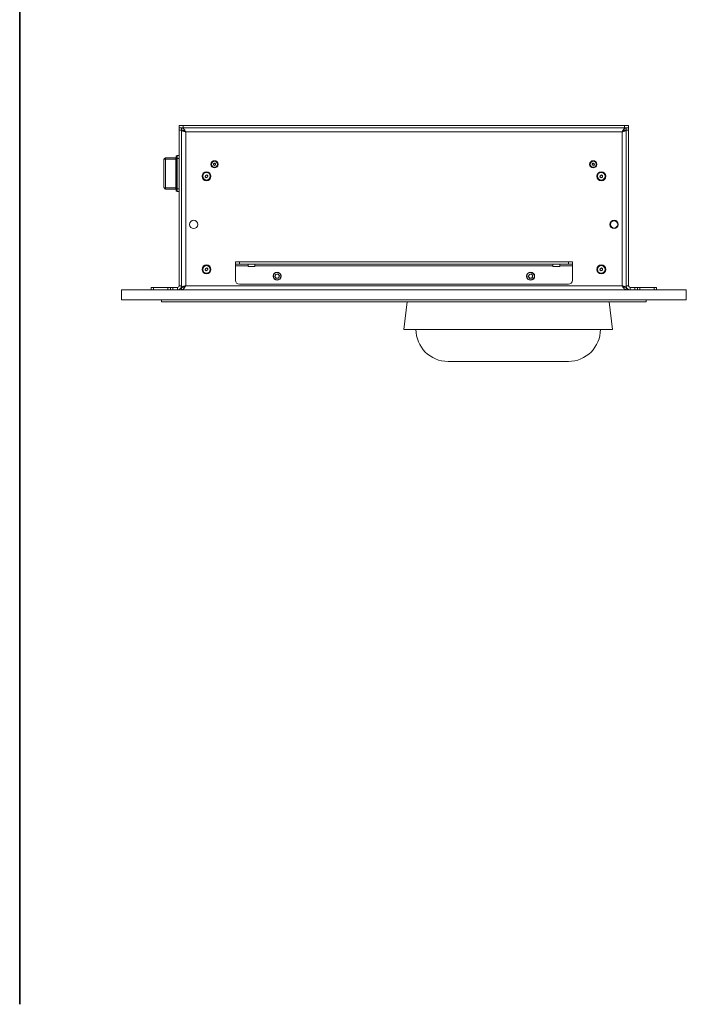
# Model space of a CAD drawing. Units: millimetres. Extents: x 75 to 20953, y 16 to 5930.
# Drawn here: x 3500 to 4331, y 200 to 1428 of the extents above; entities that cross this region are included whole.
import ezdxf

# ---------------------------------------------------------------- set-up
doc = ezdxf.new("R2010")
doc.units = ezdxf.units.MM

msp = doc.modelspace()

# ---------------------------------------------------------------- linework, layer by layer
at = {"color": 7, "linetype": 'Continuous', "lineweight": 35}
msp.add_line((3500, 5350.06), (3500, 200.35), dxfattribs=at)
at = {"color": 7, "linetype": 'Continuous', "lineweight": 18}
for p, q in [((3698.82, 1293.07), (3698.82, 1296.07)), ((3698.82, 1296.07), (3703.82, 1296.07)), ((3698.82, 1293.07), (3699.24, 1293.07)), ((3698.82, 1290.07), (3698.82, 1293.07)), ((3698.82, 1096.17), (3698.82, 1290.07)), ((3701.82, 1290.07), (3698.82, 1290.07)), ((3703.82, 1293.07), (3699.24, 1293.07)), ((3701.82, 1293.07), (3701.82, 1290.07)), ((3701.82, 1096.17), (3701.82, 1290.07)), ((3704.82, 1289.97), (3701.82, 1289.97)), ((3703.82, 1296.07), (3703.82, 1293.07)), ((3703.82, 1296.07), (4253.82, 1296.07)), ((3703.82, 1293.07), (4253.82, 1293.07)), ((4252.82, 1289.97), (4255.82, 1289.97)), ((4253.82, 1293.07), (4253.82, 1296.07)), ((4253.82, 1296.07), (4258.82, 1296.07)), ((4258.41, 1293.07), (4253.82, 1293.07)), ((4255.82, 1290.07), (4255.82, 1293.07)), ((4255.82, 1290.07), (4255.82, 1096.17)), ((4258.82, 1290.07), (4255.82, 1290.07)), ((4258.41, 1293.07), (4258.82, 1293.07)), ((4258.82, 1296.07), (4258.82, 1293.07)), ((4258.82, 1293.07), (4258.82, 1290.07)), ((4258.82, 1290.07), (4258.82, 1096.17)), ((3706.92, 1287.97), (3706.92, 1096.17)), ((4250.72, 1287.97), (3706.92, 1287.97)), ((4250.72, 1287.97), (4250.72, 1096.17)), ((3679.82, 1218.57), (3679.82, 1253.57)), ((3681.82, 1255.57), (3681.82, 1254.12)), ((3681.82, 1255.57), (3694.72, 1255.57)), ((3681.82, 1254.12), (3681.82, 1218.01)), ((3694.72, 1254.12), (3681.82, 1254.12)), ((3694.72, 1254.12), (3694.72, 1255.57)), ((3694.72, 1218.01), (3694.72, 1254.12)), ((3695.22, 1254.68), (3695.22, 1257.57)), ((3695.22, 1217.45), (3695.22, 1254.68)), ((3696.22, 1258.57), (3696.22, 1254.96)), ((3696.22, 1258.57), (3698.82, 1258.57)), ((3696.22, 1254.96), (3696.22, 1217.17)), ((3696.22, 1254.96), (3698.82, 1254.96)), ((3741.49, 1247.03), (3741.69, 1248.46)), ((3742.62, 1246.14), (3741.49, 1247.03)), ((3741.69, 1248.46), (3743.03, 1248.99)), ((3743.96, 1246.68), (3742.62, 1246.14)), ((3743.03, 1248.99), (3744.16, 1248.1)), ((3744.16, 1248.1), (3743.96, 1246.68)), ((4213.39, 1247.76), (4214.27, 1248.9)), ((4213.94, 1246.42), (4213.39, 1247.76)), ((4215.38, 1246.23), (4213.94, 1246.42)), ((4214.27, 1248.9), (4215.7, 1248.71)), ((4216.26, 1247.38), (4215.38, 1246.23)), ((4215.7, 1248.71), (4216.26, 1247.38)), ((3731.22, 1231.92), (3731.46, 1233.64)), ((3732.58, 1230.85), (3731.22, 1231.92)), ((3731.46, 1233.64), (3733.07, 1234.28)), ((3734.19, 1231.49), (3732.58, 1230.85)), ((3733.07, 1234.28), (3734.43, 1233.21)), ((3734.43, 1233.21), (3734.19, 1231.49)), ((4223.22, 1231.9), (4223.45, 1233.62)), ((4224.6, 1230.85), (4223.22, 1231.9)), ((4223.45, 1233.62), (4225.05, 1234.28)), ((4226.2, 1231.51), (4224.6, 1230.85)), ((4225.05, 1234.28), (4226.42, 1233.23)), ((4226.42, 1233.23), (4226.2, 1231.51)), ((3681.82, 1218.01), (3694.72, 1218.01)), ((3681.82, 1218.01), (3681.82, 1216.57)), ((3694.72, 1216.57), (3681.82, 1216.57)), ((3694.72, 1216.57), (3694.72, 1218.01)), ((3695.22, 1214.57), (3695.22, 1217.45)), ((3696.22, 1217.17), (3698.82, 1217.17)), ((3696.22, 1217.17), (3696.22, 1213.57)), ((3696.22, 1213.57), (3698.82, 1213.57)), ((4236.08, 1173.78), (4235.83, 1174.04)), ((4236.28, 1174.64), (4236.15, 1174.78)), ((3731.22, 1115.9), (3731.45, 1117.62)), ((3731.45, 1117.62), (3733.05, 1118.28)), ((3733.05, 1118.28), (3734.42, 1117.23)), ((3734.42, 1117.23), (3734.2, 1115.51)), ((3768.82, 1123.07), (3768.82, 1126.07)), ((3768.82, 1126.07), (3773.82, 1126.07)), ((3773.82, 1123.07), (3768.82, 1123.07)), ((3768.82, 1123.07), (3768.82, 1120.97)), ((3768.82, 1120.97), (3784.57, 1120.97)), ((3768.82, 1103.07), (3768.82, 1120.97)), ((3773.82, 1126.07), (3773.82, 1123.07)), ((3773.82, 1126.07), (4183.82, 1126.07)), ((3773.82, 1123.07), (4183.82, 1123.07)), ((3784.57, 1120.97), (3784.57, 1123.07)), ((3784.57, 1120.97), (3784.57, 1120.57)), ((3792.57, 1120.07), (3785.07, 1120.07)), ((3793.07, 1123.07), (3793.07, 1120.97)), ((3793.07, 1120.97), (4164.57, 1120.97)), ((3793.07, 1120.57), (3793.07, 1120.97)), ((4164.57, 1120.97), (4164.57, 1123.07)), ((4164.57, 1120.97), (4164.57, 1120.57)), ((4172.57, 1120.07), (4165.07, 1120.07)), ((4173.07, 1123.07), (4173.07, 1120.97)), ((4173.07, 1120.97), (4188.82, 1120.97)), ((4173.07, 1120.57), (4173.07, 1120.97)), ((4183.82, 1123.07), (4183.82, 1126.07)), ((4183.82, 1126.07), (4188.82, 1126.07)), ((4188.82, 1123.07), (4183.82, 1123.07)), ((4188.82, 1126.07), (4188.82, 1123.07)), ((4188.82, 1120.97), (4188.82, 1123.07)), ((4188.82, 1120.97), (4188.82, 1103.07)), ((4223.22, 1115.9), (4223.45, 1117.62)), ((4223.45, 1117.62), (4225.05, 1118.28)), ((4225.05, 1118.28), (4226.42, 1117.23)), ((4226.42, 1117.23), (4226.2, 1115.51)), ((3698.82, 1113.32), (3698.82, 1113.32)), ((3698.82, 1110.69), (3698.82, 1113.32)), ((3698.82, 1105.44), (3698.82, 1110.69)), ((3698.82, 1110.69), (3698.82, 1110.69)), ((3698.82, 1102.81), (3698.82, 1105.44)), ((3698.82, 1105.44), (3698.82, 1105.44)), ((3732.6, 1114.85), (3731.22, 1115.9)), ((3734.2, 1115.51), (3732.6, 1114.85)), ((3819, 1110.36), (3817.92, 1107.63)), ((3817.92, 1107.63), (3819.75, 1105.33)), ((3819, 1110.36), (3821.9, 1110.8)), ((3822.65, 1105.77), (3819.75, 1105.33)), ((3823.73, 1108.5), (3821.9, 1110.8)), ((3823.73, 1108.5), (3822.65, 1105.77)), ((4135, 1110.36), (4133.92, 1107.63)), ((4133.92, 1107.63), (4135.75, 1105.33)), ((4135, 1110.36), (4137.9, 1110.8)), ((4138.65, 1105.77), (4135.75, 1105.33)), ((4139.73, 1108.5), (4137.9, 1110.8)), ((4139.73, 1108.5), (4138.65, 1105.77)), ((4224.6, 1114.85), (4223.22, 1115.9)), ((4226.2, 1115.51), (4224.6, 1114.85)), ((4258.82, 1113.32), (4258.83, 1113.32)), ((4258.82, 1110.69), (4258.83, 1110.69)), ((4258.82, 1105.44), (4258.83, 1105.44)), ((4258.83, 1113.32), (4258.83, 1110.69)), ((4258.83, 1110.69), (4258.83, 1105.44)), ((4258.83, 1105.44), (4258.83, 1102.81)), ((3663.82, 1091.07), (3663.82, 1094.07)), ((3663.82, 1094.07), (3666.82, 1094.07)), ((3666.82, 1094.07), (3666.82, 1091.07)), ((3684.82, 1094.07), (3666.82, 1094.07)), ((3684.82, 1091.07), (3684.82, 1094.07)), ((3684.82, 1094.07), (3687.82, 1094.07)), ((3687.82, 1091.07), (3687.82, 1094.07)), ((3687.82, 1094.07), (3690.82, 1094.07)), ((3690.82, 1094.07), (3690.82, 1091.07)), ((3696.72, 1094.07), (3690.82, 1094.07)), ((3696.72, 1094.07), (3696.72, 1091.07)), ((3698.82, 1102.81), (3698.82, 1102.81)), ((3698.82, 1096.17), (3701.82, 1096.17)), ((3701.82, 1096.17), (3701.82, 1094.17)), ((3701.82, 1094.17), (3704.82, 1094.17)), ((3701.82, 1094.07), (3701.82, 1091.07)), ((3706.92, 1096.17), (4250.72, 1096.17)), ((4183.82, 1098.07), (3773.82, 1098.07)), ((4252.82, 1094.17), (4255.82, 1094.17)), ((4255.82, 1096.17), (4255.82, 1094.17)), ((4258.82, 1096.17), (4255.82, 1096.17)), ((4255.82, 1091.07), (4255.82, 1094.07)), ((4258.82, 1102.81), (4258.83, 1102.81)), ((4260.92, 1094.07), (4260.92, 1091.07)), ((4266.82, 1094.07), (4260.92, 1094.07)), ((4266.82, 1091.07), (4266.82, 1094.07)), ((4266.82, 1094.07), (4269.82, 1094.07)), ((4269.82, 1094.07), (4269.82, 1091.07)), ((4269.82, 1094.07), (4272.82, 1094.07)), ((4272.82, 1094.07), (4272.82, 1091.07)), ((4272.82, 1094.07), (4290.82, 1094.07)), ((4290.82, 1091.07), (4290.82, 1094.07)), ((4290.82, 1094.07), (4293.82, 1094.07)), ((4293.82, 1094.07), (4293.82, 1091.07)), ((3626.82, 1091.07), (4330.82, 1091.07)), ((3626.82, 1078.57), (3626.82, 1091.07)), ((4330.82, 1078.57), (4330.82, 1091.07)), ((3626.82, 1078.57), (4330.82, 1078.57)), ((3676.82, 1078.57), (3676.82, 1076.07)), ((4280.82, 1076.07), (3676.82, 1076.07)), ((3983.11, 1076.07), (3978.82, 1041.77)), ((4238.82, 1041.77), (4234.54, 1076.07)), ((4280.82, 1078.57), (4280.82, 1076.07)), ((3978.82, 1041.77), (4077.86, 1041.77)), ((4077.86, 1041.77), (4238.82, 1041.77)), ((4033.82, 1001.77), (4090.96, 1001.77)), ((4090.96, 1001.77), (4183.82, 1001.77))]:
    msp.add_line(p, q, dxfattribs=at)
at = {"color": 7, "linetype": 'Continuous', "lineweight": 18, "flags": 128}
for points in [[(3679.82, 1253.57), (3679.86, 1253.67), (3679.98, 1253.78), (3680.16, 1253.87), (3680.41, 1253.96), (3680.71, 1254.03), (3681.06, 1254.08), (3681.43, 1254.11), (3681.82, 1254.12)], [(3695.22, 1254.26), (3695.21, 1254.23), (3695.19, 1254.21), (3695.14, 1254.18), (3695.08, 1254.16), (3695, 1254.15), (3694.92, 1254.13), (3694.82, 1254.12), (3694.72, 1254.12)], [(3696.22, 1254.96), (3696.03, 1254.95), (3695.84, 1254.94), (3695.67, 1254.91), (3695.52, 1254.88), (3695.39, 1254.83), (3695.3, 1254.79), (3695.24, 1254.73), (3695.22, 1254.68)], [(3679.82, 1218.57), (3679.86, 1218.46), (3679.98, 1218.35), (3680.16, 1218.26), (3680.41, 1218.17), (3680.71, 1218.1), (3681.06, 1218.05), (3681.43, 1218.02), (3681.82, 1218.01)], [(3695.22, 1217.87), (3695.21, 1217.9), (3695.19, 1217.92), (3695.14, 1217.95), (3695.08, 1217.97), (3695, 1217.99), (3694.92, 1218), (3694.82, 1218.01), (3694.72, 1218.01)], [(3696.22, 1217.17), (3696.03, 1217.18), (3695.84, 1217.19), (3695.67, 1217.22), (3695.52, 1217.26), (3695.39, 1217.3), (3695.3, 1217.35), (3695.24, 1217.4), (3695.22, 1217.45)]]:
    msp.add_lwpolyline(points, dxfattribs=at)
at = {"color": 7, "linetype": 'Continuous', "lineweight": 18}
for centre, radius in [((3742.82, 1247.57), 4.48), ((4214.82, 1247.57), 4.48), ((3742.82, 1247.57), 3.77), ((4214.82, 1247.57), 3.77), ((3732.82, 1232.57), 5.6), ((3732.82, 1232.57), 4.71), ((4224.82, 1232.57), 5.6), ((4224.82, 1232.57), 4.72), ((3716.82, 1172.57), 5.25), ((4240.82, 1172.57), 5.25), ((4240.82, 1172.57), 5), ((4240.82, 1172.57), 4.5), ((3732.82, 1116.57), 5.6), ((3732.82, 1116.57), 4.72), ((4224.82, 1116.57), 5.6), ((4224.82, 1116.57), 4.71), ((3820.82, 1108.07), 5), ((3820.82, 1108.07), 4.7), ((4136.82, 1108.07), 5), ((4136.82, 1108.07), 4.7)]:
    msp.add_circle(centre, radius, dxfattribs=at)
for centre, radius, start, end in [((3681.82, 1253.57), 2, 90, 180), ((3694.72, 1256.07), 0.5, 270, 0), ((3696.22, 1257.57), 1, 90, 180), ((3742.82, 1247.57), 1.25, 171.92972, 231.92972), ((3742.82, 1247.57), 1.25, 111.92972, 171.92972), ((3742.82, 1247.57), 1.25, 231.92972, 291.92972), ((3742.82, 1247.57), 1.25, 51.92972, 111.92972), ((3742.82, 1247.57), 1.25, 291.92972, 351.92972), ((3742.82, 1247.57), 1.25, 351.92972, 51.92972), ((4214.82, 1247.57), 1.25, 142.44828, 202.44828), ((4214.82, 1247.57), 1.25, 202.44828, 262.44828), ((4214.82, 1247.57), 1.25, 82.44828, 142.44828), ((4214.82, 1247.57), 1.25, 262.44828, 322.44828), ((4214.82, 1247.57), 1.25, 22.44828, 82.44828), ((4214.82, 1247.57), 1.25, 322.44828, 22.44828), ((3732.82, 1232.57), 1.5, 171.80444, 231.80444), ((3732.82, 1232.57), 1.5, 111.80444, 171.80444), ((3732.82, 1232.57), 1.5, 231.80444, 291.80444), ((3732.82, 1232.57), 1.5, 51.80444, 111.80444), ((3732.82, 1232.57), 1.5, 291.80444, 351.80444), ((3732.82, 1232.57), 1.5, 351.80444, 51.80444), ((4224.82, 1232.57), 1.5, 172.44828, 232.44828), ((4224.82, 1232.57), 1.5, 112.44828, 172.44828), ((4224.82, 1232.57), 1.5, 232.44828, 292.44828), ((4224.82, 1232.57), 1.5, 52.44828, 112.44828), ((4224.82, 1232.57), 1.5, 292.44828, 352.44828), ((4224.82, 1232.57), 1.5, 352.44828, 52.44828), ((3681.82, 1218.57), 2, 180, 270), ((3694.72, 1216.07), 0.5, 0, 90), ((3696.22, 1214.57), 1, 180, 270), ((3732.82, 1116.57), 1.5, 112.44828, 172.44828), ((3732.82, 1116.57), 1.5, 52.44828, 112.44828), ((3732.82, 1116.57), 1.5, 352.44828, 52.44828), ((3785.07, 1120.57), 0.5, 180, 270), ((3792.57, 1120.57), 0.5, 270, 0), ((4165.07, 1120.57), 0.5, 180, 270), ((4172.57, 1120.57), 0.5, 270, 0), ((4224.82, 1116.57), 1.5, 112.44828, 172.44828), ((4224.82, 1116.57), 1.5, 52.44828, 112.44828), ((4224.82, 1116.57), 1.5, 352.44828, 52.44828), ((3732.82, 1116.57), 1.5, 172.44828, 232.44828), ((3732.82, 1116.57), 1.5, 232.44828, 292.44828), ((3732.82, 1116.57), 1.5, 292.44828, 352.44828), ((3820.82, 1108.07), 2.54, 158.53997, 218.53997), ((3820.82, 1108.07), 2.54, 98.53997, 158.53997), ((3820.82, 1108.07), 2.54, 218.53997, 278.53997), ((3820.82, 1108.07), 2.54, 38.53997, 98.53997), ((3820.82, 1108.07), 2.54, 278.53997, 338.53997), ((3820.82, 1108.07), 2.54, 338.53997, 38.53997), ((4136.82, 1108.07), 2.54, 158.53997, 218.53997), ((4136.82, 1108.07), 2.54, 98.53997, 158.53997), ((4136.82, 1108.07), 2.54, 218.53997, 278.53997), ((4136.82, 1108.07), 2.54, 38.53997, 98.53997), ((4136.82, 1108.07), 2.54, 278.53997, 338.53997), ((4136.82, 1108.07), 2.54, 338.53997, 38.53997), ((4224.82, 1116.57), 1.5, 172.44828, 232.44828), ((4224.82, 1116.57), 1.5, 232.44828, 292.44828), ((4224.82, 1116.57), 1.5, 292.44828, 352.44828), ((3696.72, 1096.17), 5.1, 270, 0), ((3696.72, 1096.17), 2.1, 270, 0), ((3773.82, 1103.07), 5, 180, 270), ((4183.82, 1103.07), 5, 270, 0), ((4260.92, 1096.17), 5.1, 180, 270), ((4260.92, 1096.17), 2.1, 180, 270), ((4033.82, 1041.77), 40, 180, 270), ((4183.82, 1041.77), 40, 270, 0)]:
    msp.add_arc(centre, radius, start, end, dxfattribs=at)
for points in [[(3701.82, 1293.07), (3702.25, 1292.99), (3703.1, 1292.84), (3704.37, 1291.66), (3705.65, 1289.97), (3706.5, 1288.63), (3706.92, 1287.97)], [(3701.82, 1290.07), (3702.25, 1290.03), (3703.1, 1289.97), (3704.37, 1289.49), (3705.65, 1288.79), (3706.5, 1288.24), (3706.92, 1287.97)], [(4255.82, 1289.97), (4255.75, 1289.8), (4255.59, 1289.47), (4254.41, 1288.97), (4252.73, 1288.47), (4251.39, 1288.13), (4250.72, 1287.97)], [(3706.92, 1096.17), (3706.5, 1095.5), (3705.65, 1094.16), (3704.37, 1092.47), (3703.1, 1091.3), (3702.25, 1091.14), (3701.82, 1091.07)], [(3706.92, 1096.17), (3706.5, 1095.89), (3705.65, 1095.34), (3704.37, 1094.65), (3703.1, 1094.16), (3702.25, 1094.1), (3701.82, 1094.07)], [(4250.72, 1096.17), (4251.39, 1096), (4252.73, 1095.67), (4254.41, 1095.17), (4255.59, 1094.67), (4255.75, 1094.33), (4255.82, 1094.17)]]:
    msp.add_open_spline(points, degree=3, dxfattribs=at)
for points, knots in [([(3706.92, 1287.97), (3706.42, 1288.09), (3705.33, 1288.36), (3703.8, 1288.78), (3702.58, 1289.23), (3701.92, 1289.62), (3701.85, 1289.87), (3701.82, 1289.97)], [0, 0, 0, 0, 0.1877236, 0.4089807, 0.6302506, 0.8515204, 1, 1, 1, 1]), ([(4250.72, 1287.97), (4251.16, 1288.65), (4252.02, 1290.01), (4253.32, 1291.72), (4254.59, 1292.86), (4255.42, 1293), (4255.82, 1293.07)], [0, 0, 0, 0, 0.2546892, 0.509581, 0.764474, 1, 1, 1, 1]), ([(4250.72, 1287.97), (4251.32, 1288.35), (4252.59, 1289.17), (4254.3, 1289.95), (4255.4, 1290.03), (4255.82, 1290.07)], [0, 0, 0, 0, 0.35089587, 0.74827682, 1, 1, 1, 1]), ([(3706.92, 1287.97), (3706.6, 1288.15), (3706.27, 1288.34), (3706.01, 1288.54), (3706, 1288.54)], [0, 0, 0, 0, 0.9617265, 1, 1, 1, 1]), ([(3701.82, 1094.17), (3701.87, 1094.29), (3701.96, 1094.56), (3702.76, 1094.98), (3704.05, 1095.42), (3705.53, 1095.82), (3706.52, 1096.07), (3706.92, 1096.17)], [0, 0, 0, 0, 0.185825, 0.4070799, 0.6283482, 0.8496164, 1, 1, 1, 1]), ([(3706.11, 1095.65), (3706.15, 1095.68), (3706.39, 1095.85), (3706.68, 1096.02), (3706.92, 1096.17)], [0, 0, 0, 0, 0.1443195, 1, 1, 1, 1]), ([(4255.82, 1091.07), (4255.39, 1091.15), (4254.52, 1091.3), (4253.22, 1092.53), (4251.96, 1094.23), (4251.12, 1095.54), (4250.72, 1096.17)], [0, 0, 0, 0, 0.2546865, 0.5095783, 0.7644712, 1, 1, 1, 1]), ([(4255.82, 1094.07), (4255.23, 1094.13), (4253.96, 1094.26), (4252.25, 1095.18), (4251.15, 1095.89), (4250.72, 1096.17)], [0, 0, 0, 0, 0.3508959, 0.7482768, 1, 1, 1, 1]), ([(4250.72, 1096.17), (4251.01, 1096), (4251.32, 1095.82), (4251.57, 1095.64), (4251.59, 1095.62)], [0, 0, 0, 0, 0.9170105, 1, 1, 1, 1])]:
    msp.add_open_spline(points, degree=3, knots=knots, dxfattribs=at)

doc.saveas('drawing.dxf')
